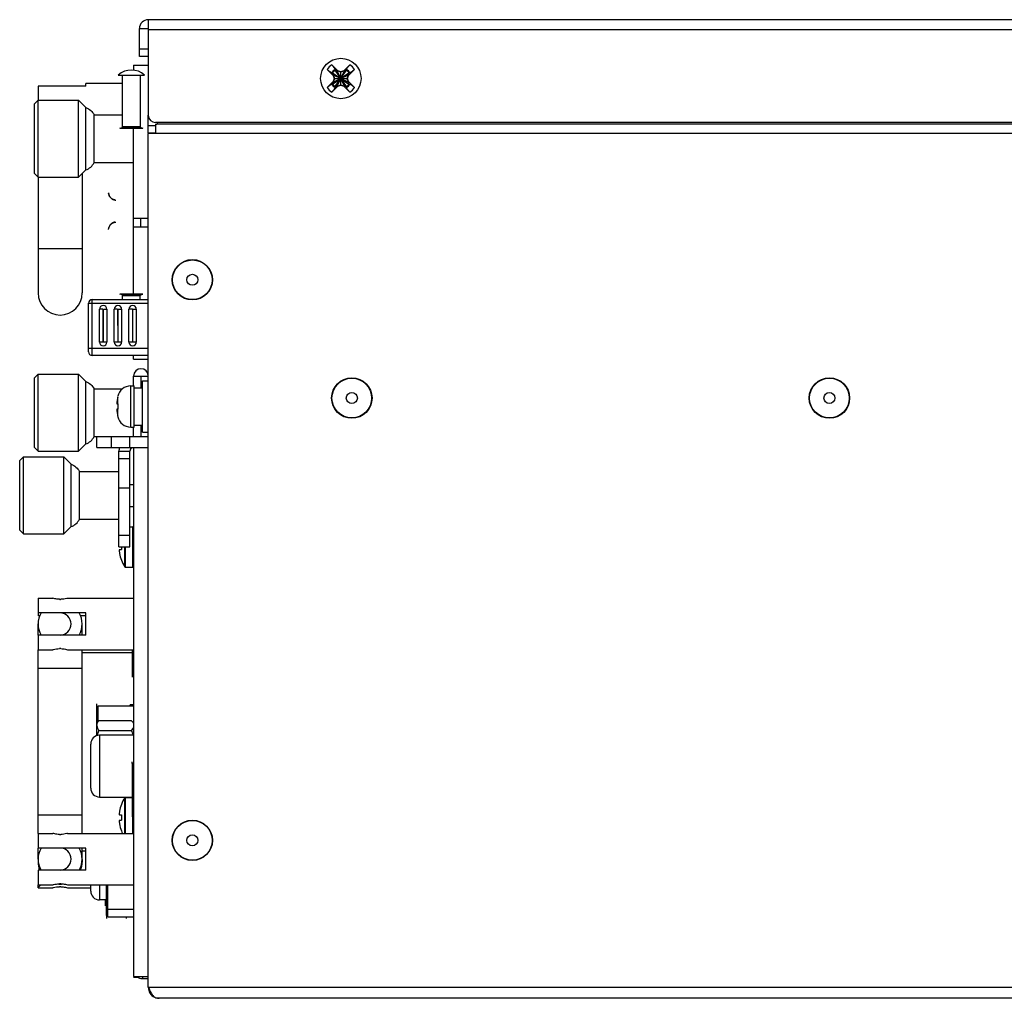
# Model space of a CAD drawing. Units: millimetres. Extents: x 0 to 205, y 87 to 212.
# Drawn here: x 116 to 124, y 143 to 151 of the extents above; entities that cross this region are included whole.
import ezdxf

# ---------------------------------------------------------------- set-up
doc = ezdxf.new("R2010")
doc.units = ezdxf.units.MM
doc.header["$MEASUREMENT"] = 0
for name, color, linetype, lineweight in [('1-2-17-02-00DXF_CONTINUOUS_LINE', 7, 'Continuous', 0), ('1-2-17-03-00DXF_CONTINUOUS_LINE', 7, 'Continuous', 0), ('1-2-17-05-00DXF_CONTINUOUS_LINE', 7, 'Continuous', 0), ('1-2-17-11-00DXF_CONTINUOUS_LINE', 7, 'Continuous', 0), ('1-2-17-13-02DXF_CONTINUOUS_LINE', 7, 'Continuous', 0), ('1-2-17-15-00DXF_CONTINUOUS_LINE', 7, 'Continuous', 0), ('1-2-19-01-10DXF_CONTINUOUS_LINE', 7, 'Continuous', 0), ('1-2-50-08-01DXF_CONTINUOUS_LINE', 7, 'Continuous', 0), ('1-2-54-07-00DXF_CONTINUOUS_LINE', 7, 'Continuous', 0), ('DH0-000-2037DXF_CONTINUOUS_LINE', 7, 'Continuous', 0), ('DH0-000-2092DXF_CONTINUOUS_LINE', 7, 'Continuous', 0), ('DH3-057-1014DXF_CONTINUOUS_LINE', 7, 'Continuous', 0), ('DH3-057-1020DXF_CONTINUOUS_LINE', 7, 'Continuous', 0), ('DH3-057-1028DXF_CONTINUOUS_LINE', 7, 'Continuous', 0), ('DH3-X0901-10DXF_CONTINUOUS_LINE', 7, 'Continuous', 0), ('DH3-X0901-30DXF_CONTINUOUS_LINE', 7, 'Continuous', 0), ('FC-3-1_DXF_CONTINUOUS_LINE', 7, 'Continuous', 0), ('GB12616-90-3DXF_CONTINUOUS_LINE', 7, 'Continuous', 0), ('GB9074_4-88_DXF_CONTINUOUS_LINE', 7, 'Continuous', 0), ('LS509-4_1_DXF_CONTINUOUS_LINE', 7, 'Continuous', 0), ('LS509-4_2_DXF_CONTINUOUS_LINE', 7, 'Continuous', 0), ('T2-00012077_DXF_CONTINUOUS_LINE', 7, 'Continuous', 0)]:
    doc.layers.add(name, color=color, linetype=linetype, lineweight=lineweight)

msp = doc.modelspace()

# ---------------------------------------------------------------- linework, layer by layer
at = {"layer": '1-2-17-02-00DXF_CONTINUOUS_LINE', "color": 40, "lineweight": 25, "true_color": 0xffbf00}
msp.add_line((117.161, 144.1789), (117.161, 144.2272), dxfattribs=at)
at = {"layer": '1-2-17-02-00DXF_CONTINUOUS_LINE', "color": 18, "lineweight": 25, "true_color": 0x000000}
msp.add_open_spline([(117.1536, 144.2271), (117.158, 144.2262), (117.1624, 144.2257), (117.1669, 144.2257)], degree=3, dxfattribs=at)
at = {"layer": '1-2-17-03-00DXF_CONTINUOUS_LINE', "color": 18, "lineweight": 25, "true_color": 0x000000}
for p, q in [((117.3248, 145.043), (117.3248, 145.0459)), ((117.3394, 145.0459), (117.3394, 145.043))]:
    msp.add_line(p, q, dxfattribs=at)
at = {"layer": '1-2-17-03-00DXF_CONTINUOUS_LINE', "color": 40, "lineweight": 25, "true_color": 0xffbf00}
msp.add_line((117.3248, 144.093), (117.3248, 144.0781), dxfattribs=at)
at = {"layer": '1-2-17-05-00DXF_CONTINUOUS_LINE', "color": 18, "lineweight": 25, "true_color": 0x000000}
for p, q in [((117.1669, 144.1047), (117.1669, 144.3471)), ((117.1786, 144.093), (117.1786, 144.3471)), ((117.3833, 144.1515), (117.1669, 144.1515)), ((117.1786, 144.093), (117.1669, 144.1047)), ((117.1786, 144.093), (117.3833, 144.093))]:
    msp.add_line(p, q, dxfattribs=at)
at = {"layer": '1-2-17-05-00DXF_CONTINUOUS_LINE', "color": 40, "lineweight": 25, "true_color": 0xffbf00}
msp.add_line((117.1669, 144.1047), (117.1669, 144.0784), dxfattribs=at)
at = {"layer": '1-2-17-11-00DXF_CONTINUOUS_LINE', "color": 40, "lineweight": 25, "true_color": 0xffbf00}
msp.add_line((117.3248, 144.093), (117.3248, 144.0851), dxfattribs=at)
at = {"layer": '1-2-17-13-02DXF_CONTINUOUS_LINE', "color": 18, "lineweight": 25, "true_color": 0x000000}
for p, q in [((117.3716, 146.2185), (117.3716, 146.0138)), ((117.3716, 146.0489), (117.3833, 146.0489)), ((117.3716, 146.0138), (117.3833, 146.0138)), ((117.3716, 145.312), (117.3716, 144.9027)), ((117.3833, 145.312), (117.3716, 145.312)), ((117.3716, 145.2477), (117.3833, 145.2477)), ((117.3716, 144.9377), (117.3833, 144.9377)), ((117.3716, 144.9027), (117.3833, 144.9027))]:
    msp.add_line(p, q, dxfattribs=at)
at = {"layer": '1-2-17-13-02DXF_CONTINUOUS_LINE', "color": 5, "lineweight": 25, "true_color": 0x0000ff}
for p, q in [((117.3716, 146.0138), (117.3716, 145.9992)), ((117.3716, 145.312), (117.3716, 145.3266)), ((117.3716, 144.9027), (117.3716, 144.888))]:
    msp.add_line(p, q, dxfattribs=at)
at = {"layer": '1-2-17-15-00DXF_CONTINUOUS_LINE', "color": 18, "lineweight": 25, "true_color": 0x000000}
for p, q in [((117.1125, 145.5372), (117.1125, 145.0459)), ((117.3833, 145.5372), (117.1125, 145.5372)), ((117.0423, 145.1161), (117.0423, 145.467)), ((117.1125, 145.0459), (117.3716, 145.0459)), ((117.0423, 144.2974), (117.0423, 144.3471)), ((117.1125, 144.3471), (117.1125, 144.2272)), ((117.1669, 144.2272), (117.1125, 144.2272))]:
    msp.add_line(p, q, dxfattribs=at)
for points in [[(117.1125, 145.5372), (117.0737, 145.5372), (117.0423, 145.5058), (117.0423, 145.467)], [(117.0423, 145.1161), (117.0423, 145.0773), (117.0737, 145.0459), (117.1125, 145.0459)], [(117.0423, 144.2974), (117.0423, 144.2586), (117.0737, 144.2272), (117.1125, 144.2272)]]:
    msp.add_open_spline(points, degree=3, dxfattribs=at)
at = {"layer": '1-2-19-01-10DXF_CONTINUOUS_LINE', "color": 18, "lineweight": 25, "true_color": 0x000000}
for p, q in [((117.2605, 150.7917), (117.471, 150.7917)), ((117.2956, 150.381), (117.2956, 150.7917)), ((117.4359, 150.7917), (117.4359, 150.381)), ((117.2739, 150.3707), (117.2912, 150.3754)), ((117.2739, 150.3707), (117.4575, 150.3707)), ((117.4402, 150.3754), (117.2912, 150.3754)), ((117.4359, 150.381), (117.2956, 150.381)), ((117.4402, 150.3754), (117.4575, 150.3707)), ((117.025, 148.5899), (117.025, 148.9759)), ((117.025, 148.9759), (117.5002, 148.9759)), ((117.0542, 148.5607), (117.0542, 149.0051)), ((117.0542, 149.0051), (117.5002, 149.0051)), ((117.2912, 149.0443), (117.2739, 149.049)), ((117.4575, 149.049), (117.2739, 149.049)), ((117.2912, 149.0443), (117.4402, 149.0443)), ((117.2956, 149.0051), (117.2956, 149.0387)), ((117.2956, 149.0387), (117.4359, 149.0387)), ((117.4359, 149.0051), (117.4359, 149.0387)), ((117.4402, 149.0443), (117.4575, 149.049)), ((117.1127, 148.6659), (117.1127, 148.9291)), ((117.1395, 148.9291), (117.1127, 148.9291)), ((117.1395, 148.9291), (117.1398, 148.6649)), ((117.1444, 148.6659), (117.1442, 148.9302)), ((117.1444, 148.9291), (117.1712, 148.9291)), ((117.1712, 148.9291), (117.1712, 148.6659)), ((117.2297, 148.6659), (117.2297, 148.9291)), ((117.2565, 148.9291), (117.2297, 148.9291)), ((117.2565, 148.9291), (117.2567, 148.6649)), ((117.2614, 148.6659), (117.2611, 148.9302)), ((117.2614, 148.9291), (117.2882, 148.9291)), ((117.2882, 148.9291), (117.2882, 148.6659)), ((117.3467, 148.6659), (117.3467, 148.9291)), ((117.3735, 148.9291), (117.3467, 148.9291)), ((117.3735, 148.9291), (117.3737, 148.6649)), ((117.3783, 148.6659), (117.3781, 148.9302)), ((117.3783, 148.9291), (117.4051, 148.9291)), ((117.4051, 148.9291), (117.4051, 148.6659)), ((117.1395, 148.6659), (117.1127, 148.6659)), ((117.1712, 148.6659), (117.1444, 148.6659)), ((117.2565, 148.6659), (117.2297, 148.6659)), ((117.2882, 148.6659), (117.2614, 148.6659)), ((117.3735, 148.6659), (117.3467, 148.6659)), ((117.4051, 148.6659), (117.3783, 148.6659)), ((117.025, 148.6192), (117.5002, 148.6192)), ((117.5002, 148.5607), (117.0542, 148.5607))]:
    msp.add_line(p, q, dxfattribs=at)
at = {"layer": '1-2-19-01-10DXF_CONTINUOUS_LINE', "color": 40, "lineweight": 25, "true_color": 0xffbf00}
msp.add_line((117.1847, 149.8502), (117.1846, 149.8521), dxfattribs=at)
for points in [[(117.1844, 149.856), (117.1845, 149.8541), (117.1846, 149.8521)], [(117.1847, 149.8502), (117.185, 149.8482), (117.1853, 149.8463), (117.1856, 149.8444), (117.186, 149.8425), (117.1865, 149.8406), (117.1871, 149.8387), (117.1877, 149.8369), (117.1883, 149.835), (117.1891, 149.8332), (117.1899, 149.8314), (117.1907, 149.8297), (117.1916, 149.8279), (117.1926, 149.8262), (117.1936, 149.8246), (117.1947, 149.8229), (117.1958, 149.8213), (117.197, 149.8198), (117.1983, 149.8183), (117.1995, 149.8168), (117.2009, 149.8154), (117.2023, 149.814), (117.2037, 149.8127), (117.2052, 149.8114), (117.2067, 149.8101), (117.2082, 149.809), (117.2098, 149.8078), (117.2115, 149.8067), (117.2131, 149.8057), (117.2148, 149.8048), (117.2165, 149.8038), (117.2183, 149.803), (117.2201, 149.8022), (117.2219, 149.8015), (117.2237, 149.8008), (117.2256, 149.8002), (117.2275, 149.7996), (117.2294, 149.7992), (117.2313, 149.7987), (117.2332, 149.7984), (117.2351, 149.7981), (117.2371, 149.7979), (117.239, 149.7977), (117.241, 149.7976), (117.2429, 149.7976)], [(117.2332, 149.7984), (117.2313, 149.7987), (117.2294, 149.7991), (117.2275, 149.7996), (117.2256, 149.8002), (117.2237, 149.8008), (117.2219, 149.8015), (117.2201, 149.8022), (117.2183, 149.803), (117.2165, 149.8038), (117.2148, 149.8048), (117.2131, 149.8057), (117.2115, 149.8067), (117.2098, 149.8078), (117.2082, 149.809), (117.2067, 149.8101), (117.2052, 149.8114), (117.2037, 149.8127), (117.2023, 149.814), (117.2009, 149.8154), (117.1995, 149.8168), (117.1983, 149.8183), (117.197, 149.8198), (117.1958, 149.8213), (117.1947, 149.8229), (117.1936, 149.8246), (117.1926, 149.8262), (117.1916, 149.8279), (117.1907, 149.8297), (117.1899, 149.8314), (117.1891, 149.8332), (117.1883, 149.835), (117.1877, 149.8369), (117.1871, 149.8387), (117.1865, 149.8406)], [(117.2332, 149.6213), (117.2313, 149.6209), (117.2294, 149.6205), (117.2275, 149.62), (117.2256, 149.6195), (117.2237, 149.6189), (117.2219, 149.6182), (117.2201, 149.6175), (117.2183, 149.6167), (117.2165, 149.6158), (117.2148, 149.6149), (117.2131, 149.6139), (117.2115, 149.6129), (117.2098, 149.6118), (117.2082, 149.6107), (117.2067, 149.6095), (117.2052, 149.6083), (117.2037, 149.607), (117.2023, 149.6057), (117.2009, 149.6043), (117.1995, 149.6029), (117.1983, 149.6014), (117.197, 149.5999), (117.1958, 149.5983), (117.1947, 149.5967), (117.1936, 149.5951), (117.1926, 149.5934), (117.1916, 149.5917), (117.1907, 149.59), (117.1899, 149.5882), (117.1891, 149.5865), (117.1883, 149.5847), (117.1877, 149.5828), (117.1871, 149.581), (117.1865, 149.5791)], [(117.1947, 149.5967), (117.1958, 149.5983), (117.197, 149.5999), (117.1983, 149.6014), (117.1995, 149.6029), (117.2009, 149.6043), (117.2023, 149.6057), (117.2037, 149.607), (117.2052, 149.6083), (117.2067, 149.6095), (117.2082, 149.6107), (117.2098, 149.6118), (117.2115, 149.6129), (117.2131, 149.614), (117.2148, 149.6149), (117.2165, 149.6158), (117.2183, 149.6167), (117.2201, 149.6175), (117.2219, 149.6182), (117.2237, 149.6189), (117.2256, 149.6195), (117.2275, 149.62), (117.2294, 149.6205), (117.2313, 149.6209), (117.2332, 149.6213), (117.2351, 149.6216), (117.2371, 149.6218), (117.239, 149.622), (117.241, 149.6221), (117.2429, 149.6221)], [(117.1844, 149.5636), (117.1845, 149.5656), (117.1846, 149.5675), (117.1847, 149.5695), (117.185, 149.5714), (117.1853, 149.5734), (117.1856, 149.5753), (117.186, 149.5772), (117.1865, 149.5791)]]:
    msp.add_lwpolyline(points, dxfattribs=at)
at = {"layer": '1-2-19-01-10DXF_CONTINUOUS_LINE', "color": 18, "lineweight": 25, "true_color": 0x000000}
for points in [[(117.471, 150.7917), (117.4114, 150.8463), (117.32, 150.8463), (117.2605, 150.7917)], [(117.2912, 150.3754), (117.2938, 150.376), (117.2956, 150.3784), (117.2956, 150.381)], [(117.4359, 150.381), (117.4359, 150.3784), (117.4377, 150.376), (117.4402, 150.3754)], [(117.0542, 149.0051), (117.0381, 149.0051), (117.025, 148.992), (117.025, 148.9759)], [(117.2956, 149.0387), (117.2956, 149.0413), (117.2938, 149.0436), (117.2912, 149.0443)], [(117.4402, 149.0443), (117.4377, 149.0436), (117.4359, 149.0413), (117.4359, 149.0387)], [(117.025, 148.5899), (117.025, 148.5738), (117.0381, 148.5607), (117.0542, 148.5607)]]:
    msp.add_open_spline(points, degree=3, dxfattribs=at)
for points in [[(117.1712, 148.9291), (117.1712, 148.9453), (117.1581, 148.9583), (117.142, 148.9583), (117.1258, 148.9583), (117.1127, 148.9453), (117.1127, 148.9291), (117.1127, 148.9291), (117.1127, 148.9291), (117.1127, 148.9291)], [(117.2882, 148.9291), (117.2882, 148.9453), (117.2751, 148.9583), (117.2589, 148.9583), (117.2428, 148.9583), (117.2297, 148.9453), (117.2297, 148.9291), (117.2297, 148.9291), (117.2297, 148.9291), (117.2297, 148.9291)], [(117.4051, 148.9291), (117.4051, 148.9453), (117.392, 148.9583), (117.3759, 148.9583), (117.3597, 148.9583), (117.3467, 148.9453), (117.3467, 148.9291), (117.3467, 148.9291), (117.3467, 148.9291), (117.3467, 148.9291)], [(117.1127, 148.6659), (117.1127, 148.6498), (117.1258, 148.6367), (117.142, 148.6367), (117.1581, 148.6367), (117.1712, 148.6498), (117.1712, 148.6659), (117.1712, 148.6659), (117.1712, 148.6659), (117.1712, 148.6659)], [(117.2297, 148.6659), (117.2297, 148.6498), (117.2428, 148.6367), (117.2589, 148.6367), (117.2751, 148.6367), (117.2882, 148.6498), (117.2882, 148.6659), (117.2882, 148.6659), (117.2882, 148.6659), (117.2882, 148.6659)], [(117.3467, 148.6659), (117.3467, 148.6498), (117.3597, 148.6367), (117.3759, 148.6367), (117.392, 148.6367), (117.4051, 148.6498), (117.4051, 148.6659), (117.4051, 148.6659), (117.4051, 148.6659), (117.4051, 148.6659)]]:
    msp.add_open_spline(points, degree=3, knots=[0, 0, 0, 0, 1, 1, 1, 2, 2, 2, 3, 3, 3, 3], dxfattribs=at)
at = {"layer": '1-2-50-08-01DXF_CONTINUOUS_LINE', "color": 40, "lineweight": 25, "true_color": 0xffbf00}
msp.add_line((117.0909, 145.7579), (117.0909, 145.7872), dxfattribs=at)
at = {"layer": '1-2-50-08-01DXF_CONTINUOUS_LINE', "color": 18, "lineweight": 25, "true_color": 0x000000}
for p, q in [((117.1026, 145.6483), (117.1026, 145.7696)), ((117.3833, 145.7696), (117.1026, 145.7696)), ((117.0909, 145.6337), (117.0909, 145.7579))]:
    msp.add_line(p, q, dxfattribs=at)
msp.add_lwpolyline([(117.0909, 145.6344), (117.0909, 145.6342), (117.0911, 145.634)], dxfattribs=at)
msp.add_open_spline([(117.1026, 145.7696), (117.0961, 145.7696), (117.0909, 145.7644), (117.0909, 145.7579)], degree=3, dxfattribs=at)
at = {"layer": '1-2-54-07-00DXF_CONTINUOUS_LINE', "color": 18, "lineweight": 25, "true_color": 0x000000}
for p, q in [((117.354, 145.7696), (117.354, 145.7746)), ((117.3599, 145.7696), (117.3599, 145.7805)), ((117.3774, 145.7805), (117.3599, 145.7805)), ((117.3774, 145.7696), (117.3774, 145.7805))]:
    msp.add_line(p, q, dxfattribs=at)
for points in [[(117.3599, 145.7805), (117.3567, 145.7805), (117.354, 145.7778), (117.354, 145.7746)], [(117.3833, 145.7746), (117.3833, 145.7778), (117.3807, 145.7805), (117.3774, 145.7805)]]:
    msp.add_open_spline(points, degree=3, dxfattribs=at)
at = {"layer": 'DH0-000-2037DXF_CONTINUOUS_LINE', "color": 18, "lineweight": 25, "true_color": 0x000000}
for p, q in [((117.354, 147.1969), (117.3774, 147.1969)), ((117.3774, 146.8752), (117.3774, 147.1969)), ((117.2715, 147.015), (117.2712, 147.015)), ((117.2715, 147.015), (117.2865, 147.015)), ((117.3128, 146.8779), (117.3128, 147.0361)), ((117.3177, 146.8752), (117.3177, 147.0361)), ((117.2859, 146.9308), (117.2865, 146.9314)), ((117.3177, 146.8752), (117.3774, 146.8752)), ((117.2865, 144.9869), (117.2859, 144.9874)), ((117.3128, 144.7564), (117.3128, 145.0403)), ((117.3177, 144.7564), (117.3177, 145.043)), ((117.3177, 145.043), (117.3716, 145.043)), ((117.2711, 144.9033), (117.2713, 144.9032)), ((117.2715, 144.9032), (117.2865, 144.9032)), ((117.3774, 144.7564), (117.3774, 144.9027)), ((117.2715, 144.8611), (117.2712, 144.8611)), ((117.2715, 144.8611), (117.2865, 144.8611)), ((117.2859, 144.7769), (117.2865, 144.7775))]:
    msp.add_line(p, q, dxfattribs=at)
for points in [[(117.3833, 147.191), (117.3833, 147.1943), (117.3807, 147.1969), (117.3774, 147.1969)], [(117.2859, 147.0361), (117.2859, 147.029), (117.2861, 147.022), (117.2865, 147.015)], [(117.2707, 146.9906), (117.2709, 146.9889), (117.2712, 146.9872), (117.2715, 146.9855)], [(117.2715, 146.9855), (117.2747, 146.967), (117.2798, 146.9489), (117.2865, 146.9314)], [(117.2859, 146.9308), (117.2931, 146.9123), (117.302, 146.8946), (117.3128, 146.8779)], [(117.3128, 146.8779), (117.3138, 146.8762), (117.3157, 146.8752), (117.3177, 146.8752)], [(117.3774, 146.8752), (117.3807, 146.8752), (117.3833, 146.8779), (117.3833, 146.8811)], [(117.2865, 144.9869), (117.2798, 144.9693), (117.2747, 144.9512), (117.2715, 144.9327)], [(117.3128, 145.0403), (117.302, 145.0237), (117.2931, 145.0059), (117.2859, 144.9874)], [(117.3177, 145.043), (117.3157, 145.043), (117.3138, 145.042), (117.3128, 145.0403)], [(117.2715, 144.9327), (117.2712, 144.931), (117.2709, 144.9293), (117.2707, 144.9276)], [(117.2865, 144.9032), (117.2857, 144.8892), (117.2857, 144.8752), (117.2865, 144.8611)], [(117.2707, 144.8368), (117.2709, 144.8351), (117.2712, 144.8334), (117.2715, 144.8317)], [(117.2715, 144.8317), (117.2747, 144.8132), (117.2798, 144.795), (117.2865, 144.7775)], [(117.2859, 144.7769), (117.2886, 144.77), (117.2915, 144.7631), (117.2947, 144.7564)]]:
    msp.add_open_spline(points, degree=3, dxfattribs=at)
for points in [[(117.2711, 147.0149), (117.2708, 147.0147), (117.2705, 147.0144), (117.2704, 147.0141), (117.2701, 147.0136), (117.27, 147.0131), (117.2698, 147.0125), (117.2695, 147.0108), (117.2694, 147.0091), (117.2694, 147.0073), (117.2693, 147.0047), (117.2694, 147.0022), (117.2696, 146.9997), (117.2699, 146.9967), (117.2702, 146.9936), (117.2707, 146.9906)], [(117.2707, 144.9276), (117.2702, 144.9246), (117.2699, 144.9216), (117.2696, 144.9185), (117.2694, 144.916), (117.2693, 144.9135), (117.2694, 144.911), (117.2694, 144.9092), (117.2695, 144.9074), (117.2698, 144.9057), (117.27, 144.9052), (117.2701, 144.9046), (117.2704, 144.9041), (117.2705, 144.9038), (117.2708, 144.9035), (117.2711, 144.9033)], [(117.2711, 144.861), (117.2708, 144.8609), (117.2705, 144.8605), (117.2704, 144.8602), (117.2701, 144.8597), (117.27, 144.8592), (117.2698, 144.8587), (117.2695, 144.857), (117.2694, 144.8552), (117.2694, 144.8534), (117.2693, 144.8509), (117.2694, 144.8483), (117.2696, 144.8458), (117.2699, 144.8428), (117.2702, 144.8398), (117.2707, 144.8368)]]:
    msp.add_open_spline(points, degree=3, knots=[0, 0, 0, 0, 1, 1, 1, 2, 2, 2, 3, 3, 3, 4, 4, 4, 5, 5, 5, 5], dxfattribs=at)
at = {"layer": 'DH0-000-2092DXF_CONTINUOUS_LINE', "color": 18, "lineweight": 25, "true_color": 0x000000}
for p, q in [((117.0909, 145.6337), (117.1079, 145.6549)), ((117.0909, 145.5337), (117.0909, 145.6337)), ((117.1079, 145.6549), (117.3646, 145.6549)), ((117.3646, 145.6549), (117.3831, 145.6364)), ((117.1079, 145.5756), (117.3646, 145.5756))]:
    msp.add_line(p, q, dxfattribs=at)
for points in [[(117.0909, 145.6153), (117.0909, 145.6222), (117.0927, 145.6291), (117.0955, 145.6355), (117.0987, 145.6426), (117.1031, 145.6489), (117.1079, 145.6549)], [(117.0909, 145.6153), (117.0909, 145.6083), (117.0927, 145.6014), (117.0955, 145.595), (117.0987, 145.588), (117.1031, 145.5816), (117.1079, 145.5756)], [(117.3646, 145.6549), (117.3664, 145.6532), (117.3681, 145.6514), (117.3697, 145.6496), (117.3743, 145.6445), (117.3784, 145.639), (117.3815, 145.6329)], [(117.3833, 145.6017), (117.3814, 145.597), (117.3788, 145.5925), (117.3757, 145.5884), (117.3724, 145.5838), (117.3686, 145.5796), (117.3646, 145.5756)]]:
    msp.add_open_spline(points, degree=3, knots=[0, 0, 0, 0, 1, 1, 1, 2, 2, 2, 2], dxfattribs=at)
for points in [[(117.0951, 145.5349), (117.0981, 145.5488), (117.1026, 145.5624), (117.1079, 145.5756)], [(117.3646, 145.5756), (117.3708, 145.5633), (117.3762, 145.5504), (117.3799, 145.5372)]]:
    msp.add_open_spline(points, degree=3, dxfattribs=at)
at = {"layer": 'DH3-057-1014DXF_CONTINUOUS_LINE', "color": 3, "lineweight": 25, "true_color": 0x00ff00}
for p, q in [((117.5002, 151.2333), (117.5002, 150.473)), ((143.8871, 151.2333), (117.5002, 151.2333)), ((117.4301, 150.9409), (117.4301, 151.1631)), ((143.8871, 151.1514), (117.5002, 151.1514)), ((143.8286, 150.4145), (117.5587, 150.4145))]:
    msp.add_line(p, q, dxfattribs=at)
at = {"layer": 'DH3-057-1014DXF_CONTINUOUS_LINE', "color": 18, "lineweight": 25, "true_color": 0x000000}
for p, q in [((117.4301, 151.1631), (117.5002, 151.1631)), ((117.5002, 150.9994), (117.4301, 150.9994)), ((117.5002, 150.9409), (117.4301, 150.9409))]:
    msp.add_line(p, q, dxfattribs=at)
at = {"layer": 'DH3-057-1014DXF_CONTINUOUS_LINE', "color": 3, "lineweight": 25, "true_color": 0x00ff00}
msp.add_circle((119.0325, 150.7654), 0.1608, dxfattribs=at)
for points in [[(117.5002, 151.2333), (117.4615, 151.2333), (117.4301, 151.2019), (117.4301, 151.1631)], [(117.5002, 150.473), (117.5002, 150.4407), (117.5264, 150.4145), (117.5587, 150.4145)]]:
    msp.add_open_spline(points, degree=3, dxfattribs=at)
at = {"layer": 'DH3-057-1020DXF_CONTINUOUS_LINE', "color": 18, "lineweight": 25, "true_color": 0x000000}
for p, q in [((117.0909, 147.8267), (117.0909, 147.9145)), ((117.2078, 147.8267), (117.2078, 147.9145)), ((117.354, 147.8267), (117.354, 147.9145)), ((117.0909, 147.8267), (117.3833, 147.8267)), ((117.2663, 147.7975), (117.354, 147.7975)), ((117.354, 147.0372), (117.354, 147.7975)), ((117.363, 147.8185), (117.3546, 147.8272)), ((117.354, 147.739), (117.2663, 147.739)), ((117.354, 147.5051), (117.2663, 147.5051)), ((117.2663, 147.1308), (117.354, 147.1308)), ((117.2663, 147.0372), (117.354, 147.0372))]:
    msp.add_line(p, q, dxfattribs=at)
at = {"layer": 'DH3-057-1020DXF_CONTINUOUS_LINE', "color": 3, "lineweight": 25, "true_color": 0x00ff00}
for p, q in [((117.0909, 147.9145), (117.5002, 147.9145)), ((117.2663, 147.0372), (117.2663, 147.7975))]:
    msp.add_line(p, q, dxfattribs=at)
msp.add_open_spline([(117.27, 147.8268), (117.2676, 147.8172), (117.2663, 147.8074), (117.2663, 147.7975)], degree=3, dxfattribs=at)
at = {"layer": 'DH3-057-1020DXF_CONTINUOUS_LINE', "color": 18, "lineweight": 25, "true_color": 0x000000}
msp.add_open_spline([(117.3756, 147.8257), (117.3629, 147.8222), (117.354, 147.8107), (117.354, 147.7975)], degree=3, dxfattribs=at)
at = {"layer": 'DH3-057-1028DXF_CONTINUOUS_LINE', "color": 3, "lineweight": 25, "true_color": 0x00ff00}
for p, q in [((117.3833, 148.318), (117.3833, 148.3969)), ((117.3833, 147.9145), (117.3833, 147.9905)), ((117.4535, 143.6161), (117.4535, 143.6014)), ((117.4535, 143.6014), (117.5002, 143.6014))]:
    msp.add_line(p, q, dxfattribs=at)
at = {"layer": 'DH3-057-1028DXF_CONTINUOUS_LINE', "color": 18, "lineweight": 25, "true_color": 0x000000}
for p, q in [((117.3833, 148.3969), (117.5002, 148.3969)), ((117.4418, 148.3969), (117.4418, 148.3034)), ((117.4418, 148.0051), (117.4418, 147.9145)), ((117.3833, 143.6131), (117.4151, 143.6131))]:
    msp.add_line(p, q, dxfattribs=at)
at = {"layer": 'DH3-057-1028DXF_CONTINUOUS_LINE', "color": 3, "lineweight": 25, "true_color": 0x00ff00}
msp.add_open_spline([(117.5002, 148.3969), (117.5002, 148.4292), (117.4741, 148.4554), (117.4418, 148.4554), (117.4095, 148.4554), (117.3833, 148.4292), (117.3833, 148.3969)], degree=3, knots=[0, 0, 0, 0, 1, 1, 1, 2, 2, 2, 2], dxfattribs=at)
msp.add_open_spline([(117.4108, 143.6159), (117.423, 143.6065), (117.438, 143.6014), (117.4535, 143.6014)], degree=3, dxfattribs=at)
at = {"layer": 'DH3-X0901-10DXF_CONTINUOUS_LINE', "color": 3, "lineweight": 25, "true_color": 0x00ff00}
for p, q in [((117.5002, 150.3327), (117.5002, 150.473)), ((117.5587, 150.4003), (117.5587, 150.3327)), ((117.5704, 150.4028), (117.5685, 150.4028)), ((117.5704, 150.4145), (117.5704, 150.4028)), ((132.106, 150.4028), (117.5704, 150.4028)), ((117.5002, 150.3268), (117.5037, 150.3327)), ((117.5002, 143.5313), (117.5002, 150.3268)), ((132.106, 150.3268), (117.5002, 150.3268)), ((117.5037, 150.3327), (117.5587, 150.3327)), ((117.5002, 143.5313), (136.6354, 143.5313)), ((145.0568, 143.4435), (117.5704, 143.4435))]:
    msp.add_line(p, q, dxfattribs=at)
at = {"layer": 'DH3-X0901-10DXF_CONTINUOUS_LINE', "color": 18, "lineweight": 25, "true_color": 0x000000}
for p, q in [((117.5002, 150.3911), (117.5587, 150.3911)), ((117.5141, 143.4839), (117.5258, 143.4914))]:
    msp.add_line(p, q, dxfattribs=at)
at = {"layer": 'DH3-X0901-10DXF_CONTINUOUS_LINE', "color": 3, "lineweight": 25, "true_color": 0x00ff00}
for centre in [(117.8511, 149.163), (119.1202, 148.2215), (122.9215, 148.2215), (117.8511, 144.7009)]:
    msp.add_circle(centre, 0.1608, dxfattribs=at)
for points in [[(117.5587, 150.4003), (117.5601, 150.4009), (117.5616, 150.4014), (117.5631, 150.4018), (117.5645, 150.4022), (117.566, 150.4025), (117.5675, 150.4027)], [(117.5529, 143.4502), (117.5513, 143.4514), (117.5499, 143.4526), (117.5485, 143.4539), (117.547, 143.4553), (117.5455, 143.4568), (117.5441, 143.4583)]]:
    msp.add_open_spline(points, degree=3, knots=[0, 0, 0, 0, 1, 1, 1, 2, 2, 2, 2], dxfattribs=at)
for points in [[(117.5002, 143.5313), (117.5002, 143.4972), (117.5199, 143.4663), (117.5507, 143.4518)], [(117.5002, 143.5313), (117.5031, 143.5255), (117.5061, 143.5198), (117.509, 143.5141)], [(117.5266, 143.4825), (117.5203, 143.4928), (117.5146, 143.5034), (117.509, 143.5141)], [(117.5266, 143.4825), (117.528, 143.4802), (117.5294, 143.478), (117.5308, 143.4758)], [(117.5441, 143.4583), (117.5392, 143.4637), (117.5349, 143.4697), (117.5308, 143.4758)], [(117.5704, 143.4435), (117.5642, 143.4435), (117.5579, 143.4465), (117.5529, 143.4502)], [(117.5731, 143.4448), (117.578, 143.444), (117.583, 143.4435), (117.588, 143.4435)]]:
    msp.add_open_spline(points, degree=3, dxfattribs=at)
at = {"layer": 'DH3-X0901-30DXF_CONTINUOUS_LINE', "color": 3, "lineweight": 25, "true_color": 0x00ff00}
for p, q in [((117.3833, 150.8707), (117.3833, 150.8327)), ((117.3833, 150.8707), (117.5002, 150.8707)), ((117.3833, 149.049), (117.3833, 150.3707)), ((117.3833, 149.6543), (117.5002, 149.6543)), ((117.3833, 149.5841), (117.5002, 149.5841)), ((117.3833, 148.5314), (117.3833, 148.5607)), ((117.3833, 148.5314), (117.5002, 148.5314)), ((117.3833, 147.8267), (117.3833, 143.6161)), ((117.3833, 147.8267), (117.5002, 147.8267)), ((117.3833, 143.6161), (117.5002, 143.6161))]:
    msp.add_line(p, q, dxfattribs=at)
at = {"layer": 'DH3-X0901-30DXF_CONTINUOUS_LINE', "color": 18, "lineweight": 25, "true_color": 0x000000}
msp.add_line((117.4418, 149.5841), (117.4418, 149.6543), dxfattribs=at)
at = {"layer": 'FC-3-1_DXF_CONTINUOUS_LINE', "color": 18, "lineweight": 25, "true_color": 0x000000}
for p, q in [((116.5938, 150.5637), (116.623, 150.5929)), ((116.5938, 150.0081), (116.5938, 150.5637)), ((116.623, 149.9789), (116.623, 150.5929)), ((116.623, 150.5929), (116.9447, 150.5929)), ((116.9447, 149.9789), (116.9447, 150.5929)), ((116.9447, 150.5929), (117.0031, 150.5344)), ((117.0031, 150.0373), (117.0031, 150.5344)), ((117.0704, 150.0958), (117.0704, 150.4759)), ((117.0704, 150.4759), (117.2956, 150.4759)), ((117.0704, 150.0958), (117.3833, 150.0958)), ((116.5938, 150.0081), (116.623, 149.9789)), ((116.9447, 149.9789), (117.0031, 150.0373)), ((116.623, 149.9789), (116.9447, 149.9789)), ((116.5938, 148.3823), (116.623, 148.4115)), ((116.5938, 147.8267), (116.5938, 148.3823)), ((116.623, 147.7975), (116.623, 148.4115)), ((116.623, 148.4115), (116.9447, 148.4115)), ((116.9447, 147.7975), (116.9447, 148.4115)), ((116.9447, 148.4115), (117.0031, 148.3531)), ((117.0031, 147.856), (117.0031, 148.3531)), ((117.0704, 147.9145), (117.0704, 148.2946)), ((117.0704, 148.2946), (117.2942, 148.2946)), ((117.0704, 147.9145), (117.0909, 147.9145)), ((116.5938, 147.8267), (116.623, 147.7975)), ((116.623, 147.7975), (116.9447, 147.7975)), ((116.9447, 147.7975), (117.0031, 147.856)), ((116.4768, 147.7244), (116.5061, 147.7536)), ((116.4768, 147.1688), (116.4768, 147.7244)), ((116.5061, 147.1396), (116.5061, 147.7536)), ((116.5061, 147.7536), (116.8277, 147.7536)), ((116.8277, 147.1396), (116.8277, 147.7536)), ((116.8277, 147.7536), (116.8862, 147.6951)), ((116.8862, 147.1981), (116.8862, 147.6951)), ((116.9534, 147.2565), (116.9534, 147.6367)), ((116.9534, 147.6367), (117.2663, 147.6367)), ((117.354, 147.5343), (117.3833, 147.5343)), ((117.354, 147.3589), (117.3833, 147.3589)), ((116.9534, 147.2565), (117.2663, 147.2565)), ((116.8277, 147.1396), (116.8862, 147.1981)), ((116.4768, 147.1688), (116.5061, 147.1396)), ((116.5061, 147.1396), (116.8277, 147.1396))]:
    msp.add_line(p, q, dxfattribs=at)
for points in [[(117.0031, 150.5344), (117.0173, 150.5294), (117.0305, 150.5214), (117.0418, 150.5113), (117.0532, 150.5012), (117.0626, 150.4889), (117.0704, 150.4759)], [(117.0031, 150.0373), (117.0173, 150.0423), (117.0305, 150.0504), (117.0418, 150.0604), (117.0532, 150.0706), (117.0626, 150.0828), (117.0704, 150.0958)], [(117.0031, 148.3531), (117.0173, 148.3481), (117.0305, 148.34), (117.0418, 148.33), (117.0532, 148.3198), (117.0626, 148.3076), (117.0704, 148.2946)], [(117.0031, 147.856), (117.0173, 147.861), (117.0305, 147.869), (117.0418, 147.8791), (117.0532, 147.8892), (117.0626, 147.9014), (117.0704, 147.9145)], [(116.8862, 147.6951), (116.9003, 147.6902), (116.9136, 147.6821), (116.9248, 147.6721), (116.9362, 147.6619), (116.9456, 147.6497), (116.9534, 147.6367)], [(116.8862, 147.1981), (116.9003, 147.203), (116.9136, 147.2111), (116.9248, 147.2211), (116.9362, 147.2313), (116.9456, 147.2435), (116.9534, 147.2565)]]:
    msp.add_open_spline(points, degree=3, knots=[0, 0, 0, 0, 1, 1, 1, 2, 2, 2, 2], dxfattribs=at)
at = {"layer": 'GB12616-90-3DXF_CONTINUOUS_LINE', "color": 18, "lineweight": 25, "true_color": 0x000000}
for centre, radius in [((117.8511, 149.163), 0.1579), ((117.8511, 149.163), 0.0439), ((119.1202, 148.2215), 0.1579), ((122.9215, 148.2215), 0.1579), ((119.1202, 148.2215), 0.0439), ((122.9215, 148.2215), 0.0439), ((117.8511, 144.7009), 0.1579), ((117.8511, 144.7009), 0.0439)]:
    msp.add_circle(centre, radius, dxfattribs=at)
at = {"layer": 'GB9074_4-88_DXF_CONTINUOUS_LINE', "color": 18, "lineweight": 25, "true_color": 0x000000}
for p, q in [((117.4535, 147.9495), (117.4535, 148.3589)), ((117.4535, 148.3589), (117.5002, 148.3589)), ((117.3603, 147.9905), (117.3603, 148.318)), ((117.3603, 148.318), (117.3891, 148.318)), ((117.3891, 147.9905), (117.3891, 148.318)), ((117.3891, 148.3034), (117.4535, 148.3034)), ((117.2577, 148.2334), (117.2575, 148.2328)), ((117.2575, 148.1747), (117.2575, 148.2325)), ((117.2577, 148.2361), (117.2583, 148.2361)), ((117.2579, 148.2343), (117.2577, 148.2337)), ((117.2581, 148.2352), (117.2579, 148.2346)), ((117.2583, 148.2361), (117.2582, 148.2355)), ((117.2499, 148.1747), (117.2583, 148.1747)), ((117.2583, 148.1338), (117.2499, 148.1338)), ((117.2575, 148.076), (117.2575, 148.1338)), ((117.2575, 148.076), (117.2576, 148.0754)), ((117.2577, 148.0751), (117.2578, 148.0745)), ((117.2583, 148.0724), (117.2577, 148.0724)), ((117.2579, 148.0742), (117.258, 148.0736)), ((117.2581, 148.0733), (117.2582, 148.0727)), ((117.3603, 147.9905), (117.3891, 147.9905)), ((117.3891, 148.0051), (117.4535, 148.0051)), ((117.4535, 147.9495), (117.5002, 147.9495))]:
    msp.add_line(p, q, dxfattribs=at)
for points in [[(117.3603, 148.318), (117.3112, 148.318), (117.2686, 148.284), (117.2577, 148.2361)], [(117.2575, 148.2325), (117.2535, 148.2134), (117.2509, 148.1941), (117.2499, 148.1747)], [(117.2499, 148.1338), (117.2509, 148.1143), (117.2535, 148.095), (117.2575, 148.076)], [(117.2583, 148.1747), (117.2575, 148.1611), (117.2575, 148.1474), (117.2583, 148.1338)], [(117.2577, 148.0724), (117.2686, 148.0245), (117.3112, 147.9905), (117.3603, 147.9905)]]:
    msp.add_open_spline(points, degree=3, dxfattribs=at)
at = {"layer": 'LS509-4_1_DXF_CONTINUOUS_LINE', "color": 18, "lineweight": 25, "true_color": 0x000000}
for p, q in [((116.9739, 150.0081), (116.9739, 149.0578)), ((116.623, 149.9789), (116.623, 149.0578)), ((116.9739, 149.4087), (116.623, 149.4087)), ((116.623, 146.3354), (116.623, 146.4232)), ((116.9739, 146.3354), (116.9739, 146.4232)), ((116.623, 144.7562), (116.623, 146.2187)), ((116.9739, 144.7564), (116.9739, 146.2185)), ((116.623, 146.0723), (116.9739, 146.0723)), ((116.623, 144.9027), (116.9739, 144.9027)), ((116.623, 144.5518), (116.623, 144.6395)), ((116.9739, 144.5518), (116.9739, 144.6395)), ((116.623, 144.5495), (116.623, 144.5284)), ((116.9739, 144.5495), (116.9739, 144.5284))]:
    msp.add_line(p, q, dxfattribs=at)
for points in [[(116.623, 149.0578), (116.623, 148.9609), (116.7016, 148.8823), (116.7985, 148.8823), (116.8954, 148.8823), (116.9739, 148.9609), (116.9739, 149.0578)], [(116.7985, 146.3354), (116.8469, 146.3354), (116.8862, 146.3747), (116.8862, 146.4232), (116.8862, 146.4716), (116.8469, 146.5109), (116.7985, 146.5109)], [(116.7985, 144.464), (116.8469, 144.464), (116.8862, 144.5033), (116.8862, 144.5518), (116.8862, 144.6002), (116.8469, 144.6395), (116.7985, 144.6395)]]:
    msp.add_open_spline(points, degree=3, knots=[0, 0, 0, 0, 1, 1, 1, 2, 2, 2, 2], dxfattribs=at)
for points in [[(116.6465, 146.5109), (116.6152, 146.4566), (116.6152, 146.3897), (116.6465, 146.3354)], [(116.9504, 146.3354), (116.9817, 146.3897), (116.9817, 146.4566), (116.9504, 146.5109)], [(116.6465, 144.6395), (116.6152, 144.5852), (116.6152, 144.5183), (116.6465, 144.464)], [(116.9504, 144.464), (116.9817, 144.5183), (116.9817, 144.5852), (116.9504, 144.6395)], [(116.623, 144.5284), (116.623, 144.5063), (116.6272, 144.4845), (116.6353, 144.464)], [(116.9617, 144.464), (116.9697, 144.4845), (116.9739, 144.5063), (116.9739, 144.5284)], [(116.7768, 144.3543), (116.7912, 144.3525), (116.8057, 144.3525), (116.8201, 144.3543)]]:
    msp.add_open_spline(points, degree=3, dxfattribs=at)
at = {"layer": 'LS509-4_2_DXF_CONTINUOUS_LINE', "color": 18, "lineweight": 25, "true_color": 0x000000}
for p, q in [((116.623, 150.7047), (116.623, 150.5929)), ((117.0031, 150.7047), (116.623, 150.7047)), ((117.0031, 150.7047), (117.0031, 150.7245)), ((117.2956, 150.7245), (117.0031, 150.7245)), ((116.623, 146.6279), (116.623, 146.5109)), ((116.623, 146.6279), (116.74, 146.6279)), ((116.7402, 146.6278), (116.74, 146.6279)), ((116.8569, 146.6279), (116.8567, 146.6278)), ((116.8569, 146.6279), (117.3833, 146.6279)), ((116.623, 146.5109), (116.623, 146.4875)), ((117.0031, 146.5109), (116.623, 146.5109)), ((116.6355, 146.4875), (116.623, 146.4875)), ((117.0031, 146.4875), (116.9614, 146.4875)), ((117.0031, 146.3354), (117.0031, 146.5109)), ((116.623, 146.3354), (116.623, 146.2185)), ((117.0031, 146.3354), (116.623, 146.3354)), ((116.623, 146.2185), (116.74, 146.2185)), ((116.74, 146.2185), (116.7402, 146.2186)), ((116.8567, 146.2185), (116.8569, 146.2185)), ((116.8569, 146.2185), (117.3833, 146.2185)), ((116.9739, 146.1951), (117.3716, 146.1951)), ((116.623, 144.7564), (116.623, 144.6395)), ((116.623, 144.7564), (116.74, 144.7564)), ((116.7402, 144.7564), (116.74, 144.7564)), ((116.8569, 144.7564), (116.8567, 144.7564)), ((116.8569, 144.7564), (117.3833, 144.7564)), ((117.0031, 144.6395), (116.623, 144.6395)), ((117.0031, 144.6161), (116.9739, 144.6161)), ((117.0031, 144.464), (117.0031, 144.6395)), ((116.623, 144.464), (116.623, 144.3471)), ((117.0031, 144.464), (116.623, 144.464)), ((116.623, 144.3237), (116.623, 144.3471)), ((116.623, 144.3471), (116.74, 144.3471)), ((116.623, 144.3237), (116.74, 144.3237)), ((116.74, 144.3471), (116.7402, 144.3471)), ((116.74, 144.3237), (116.7402, 144.3237)), ((116.8567, 144.3471), (116.8569, 144.3471)), ((116.8567, 144.3237), (116.8569, 144.3237)), ((116.8569, 144.3471), (117.3833, 144.3471)), ((116.8569, 144.3237), (117.0423, 144.3237))]:
    msp.add_line(p, q, dxfattribs=at)
for points, knots in [([(116.793, 146.6194), (116.7864, 146.6196), (116.7799, 146.6201), (116.7735, 146.6209), (116.7622, 146.6223), (116.7511, 146.6247), (116.7402, 146.6278)], [0, 0, 0, 0, 1, 1, 1, 2, 2, 2, 2]), ([(116.8567, 146.6278), (116.855, 146.6273), (116.8533, 146.6268), (116.8515, 146.6264), (116.836, 146.6223), (116.82, 146.6199), (116.804, 146.6194)], [0, 0, 0, 0, 1, 1, 1, 2, 2, 2, 2]), ([(116.7402, 146.2186), (116.742, 146.2191), (116.7437, 146.2195), (116.7455, 146.22), (116.761, 146.224), (116.777, 146.2265), (116.793, 146.2269)], [0, 0, 0, 0, 1, 1, 1, 2, 2, 2, 2]), ([(116.804, 146.2269), (116.8105, 146.2268), (116.817, 146.2262), (116.8235, 146.2254), (116.8347, 146.224), (116.8459, 146.2216), (116.8567, 146.2185)], [0, 0, 0, 0, 1, 1, 1, 2, 2, 2, 2]), ([(116.793, 144.748), (116.7864, 144.7482), (116.7799, 144.7487), (116.7735, 144.7495), (116.7622, 144.7509), (116.7511, 144.7533), (116.7402, 144.7564)], [0, 0, 0, 0, 1, 1, 1, 2, 2, 2, 2]), ([(116.8567, 144.7564), (116.855, 144.7559), (116.8533, 144.7554), (116.8515, 144.755), (116.836, 144.7509), (116.82, 144.7484), (116.804, 144.748)], [0, 0, 0, 0, 1, 1, 1, 2, 2, 2, 2]), ([(116.7402, 144.3471), (116.742, 144.3476), (116.7437, 144.3481), (116.7455, 144.3486), (116.761, 144.3526), (116.777, 144.3551), (116.793, 144.3555)], [0, 0, 0, 0, 1, 1, 1, 2, 2, 2, 2]), ([(116.804, 144.3555), (116.8105, 144.3553), (116.817, 144.3548), (116.8235, 144.354), (116.8347, 144.3526), (116.8459, 144.3502), (116.8567, 144.3471)], [0, 0, 0, 0, 1, 1, 1, 2, 2, 2, 2]), ([(116.6453, 144.3471), (116.6421, 144.3441), (116.639, 144.3412), (116.636, 144.3382), (116.6347, 144.3369), (116.6334, 144.3357), (116.6322, 144.3344), (116.6311, 144.3333), (116.63, 144.3322), (116.629, 144.3311), (116.6281, 144.3302), (116.6272, 144.3293), (116.6264, 144.3284), (116.6258, 144.3277), (116.6251, 144.327), (116.6245, 144.3263), (116.6241, 144.3258), (116.6238, 144.3253), (116.6234, 144.3248), (116.6232, 144.3245), (116.623, 144.3242), (116.623, 144.3239)], [0, 0, 0, 0, 1, 1, 1, 2, 2, 2, 3, 3, 3, 4, 4, 4, 5, 5, 5, 6, 6, 6, 7, 7, 7, 7]), ([(116.7402, 144.3237), (116.7419, 144.3242), (116.7437, 144.3247), (116.7454, 144.3252), (116.7609, 144.3292), (116.777, 144.3317), (116.793, 144.3321)], [0, 0, 0, 0, 1, 1, 1, 2, 2, 2, 2]), ([(116.804, 144.3321), (116.8105, 144.332), (116.817, 144.3314), (116.8235, 144.3306), (116.8347, 144.3292), (116.8458, 144.3268), (116.8567, 144.3237)], [0, 0, 0, 0, 1, 1, 1, 2, 2, 2, 2])]:
    msp.add_open_spline(points, degree=3, knots=knots, dxfattribs=at)
for points in [[(116.793, 146.6194), (116.7948, 146.6194), (116.7966, 146.6193), (116.7985, 146.6193)], [(116.7985, 146.6193), (116.8003, 146.6193), (116.8021, 146.6194), (116.804, 146.6194)], [(116.7985, 146.227), (116.7966, 146.227), (116.7948, 146.227), (116.793, 146.2269)], [(116.804, 146.2269), (116.8021, 146.227), (116.8003, 146.227), (116.7985, 146.227)], [(116.793, 144.748), (116.7948, 144.7479), (116.7966, 144.7479), (116.7985, 144.7479)], [(116.7985, 144.7479), (116.8003, 144.7479), (116.8021, 144.7479), (116.804, 144.748)], [(116.7985, 144.3556), (116.7966, 144.3556), (116.7948, 144.3556), (116.793, 144.3555)], [(116.804, 144.3555), (116.8021, 144.3556), (116.8003, 144.3556), (116.7985, 144.3556)], [(116.7985, 144.3322), (116.7966, 144.3322), (116.7948, 144.3322), (116.793, 144.3321)], [(116.804, 144.3321), (116.8021, 144.3322), (116.8003, 144.3322), (116.7985, 144.3322)]]:
    msp.add_open_spline(points, degree=3, dxfattribs=at)
at = {"layer": 'T2-00012077_DXF_CONTINUOUS_LINE', "color": 18, "lineweight": 25, "true_color": 0x000000}
for p, q in [((118.9601, 150.8739), (119.0091, 150.8266)), ((119.0558, 150.8266), (119.1048, 150.8739)), ((118.9713, 150.7888), (118.924, 150.8378)), ((118.9673, 150.8111), (118.9608, 150.8108)), ((118.9673, 150.7198), (119.0976, 150.8111)), ((118.9673, 150.8111), (118.9719, 150.7945)), ((118.9673, 150.8111), (119.0976, 150.7198)), ((118.9719, 150.7945), (118.9713, 150.7888)), ((118.9713, 150.7888), (118.9798, 150.7654)), ((118.9719, 150.7363), (119.0931, 150.7945)), ((118.9719, 150.7945), (118.9825, 150.7654)), ((118.9719, 150.7945), (119.0931, 150.7363)), ((118.9868, 150.8306), (118.987, 150.8371)), ((118.9868, 150.7003), (119.0781, 150.8306)), ((119.0781, 150.7003), (118.9868, 150.8306)), ((119.0033, 150.826), (118.9868, 150.8306)), ((119.0033, 150.826), (119.0091, 150.8266)), ((119.0033, 150.7048), (119.0616, 150.826)), ((119.0616, 150.7048), (119.0033, 150.826)), ((119.0325, 150.8154), (119.0033, 150.826)), ((119.0325, 150.8181), (119.0091, 150.8266)), ((119.0558, 150.8266), (119.0325, 150.8181)), ((119.0616, 150.826), (119.0325, 150.8154)), ((119.0325, 150.7128), (119.0325, 150.8181)), ((119.0616, 150.826), (119.0558, 150.8266)), ((119.0781, 150.8306), (119.0616, 150.826)), ((119.0781, 150.8306), (119.0779, 150.8371)), ((119.0825, 150.7654), (119.0931, 150.7945)), ((119.0851, 150.7654), (119.0936, 150.7888)), ((119.0931, 150.7945), (119.0976, 150.8111)), ((119.0931, 150.7945), (119.0936, 150.7888)), ((119.1409, 150.8378), (119.0936, 150.7888)), ((119.0976, 150.8111), (119.1041, 150.8108)), ((118.924, 150.6931), (118.9713, 150.742)), ((119.0091, 150.7043), (118.9601, 150.657)), ((118.9673, 150.7198), (118.9608, 150.72)), ((118.9719, 150.7363), (118.9673, 150.7198)), ((118.9798, 150.7654), (118.9713, 150.742)), ((118.9719, 150.7363), (118.9713, 150.742)), ((118.9825, 150.7654), (118.9719, 150.7363)), ((118.9798, 150.7654), (119.0851, 150.7654)), ((118.9868, 150.7003), (119.0033, 150.7048)), ((118.9868, 150.7003), (118.987, 150.6938)), ((119.0033, 150.7048), (119.0325, 150.7154)), ((119.0033, 150.7048), (119.0091, 150.7043)), ((119.0091, 150.7043), (119.0325, 150.7128)), ((119.0325, 150.7154), (119.0616, 150.7048)), ((119.0325, 150.7128), (119.0558, 150.7043)), ((119.0616, 150.7048), (119.0558, 150.7043)), ((119.1048, 150.657), (119.0558, 150.7043)), ((119.0616, 150.7048), (119.0781, 150.7003)), ((119.0781, 150.7003), (119.0779, 150.6938)), ((119.0931, 150.7363), (119.0825, 150.7654)), ((119.0936, 150.742), (119.0851, 150.7654)), ((119.0931, 150.7363), (119.0936, 150.742)), ((119.0976, 150.7198), (119.0931, 150.7363)), ((119.0936, 150.742), (119.1409, 150.6931)), ((119.0976, 150.7198), (119.1041, 150.72))]:
    msp.add_line(p, q, dxfattribs=at)
msp.add_circle((119.0325, 150.7654), 0.1608, dxfattribs=at)
for points in [[(118.9601, 150.8739), (118.9457, 150.8644), (118.9335, 150.8522), (118.924, 150.8378)], [(119.1409, 150.8378), (119.1315, 150.8522), (119.1192, 150.8644), (119.1048, 150.8739)], [(118.987, 150.8371), (118.9764, 150.8305), (118.9674, 150.8215), (118.9608, 150.8108)], [(118.9868, 150.8306), (118.9792, 150.8252), (118.9726, 150.8187), (118.9673, 150.8111)], [(119.1041, 150.8108), (119.0975, 150.8215), (119.0886, 150.8305), (119.0779, 150.8371)], [(119.0976, 150.8111), (119.0923, 150.8187), (119.0857, 150.8252), (119.0781, 150.8306)], [(118.9608, 150.72), (118.9674, 150.7093), (118.9764, 150.7003), (118.987, 150.6938)], [(118.9673, 150.7198), (118.9726, 150.7122), (118.9792, 150.7056), (118.9868, 150.7003)], [(119.0779, 150.6938), (119.0886, 150.7003), (119.0975, 150.7093), (119.1041, 150.72)], [(119.0781, 150.7003), (119.0857, 150.7056), (119.0923, 150.7122), (119.0976, 150.7198)], [(118.924, 150.6931), (118.9335, 150.6787), (118.9457, 150.6664), (118.9601, 150.657)], [(119.1048, 150.657), (119.1192, 150.6664), (119.1315, 150.6787), (119.1409, 150.6931)]]:
    msp.add_open_spline(points, degree=3, dxfattribs=at)
for points, knots in [([(118.9601, 150.8739), (118.9619, 150.8721), (118.9637, 150.8703), (118.9655, 150.8684), (118.9702, 150.8633), (118.9747, 150.8578), (118.9788, 150.8522)], [0, 0, 0, 0, 1, 1, 1, 2, 2, 2, 2]), ([(119.0861, 150.8522), (119.0874, 150.8539), (119.0887, 150.8557), (119.0901, 150.8574), (119.0946, 150.8632), (119.0995, 150.8687), (119.1048, 150.8739)], [0, 0, 0, 0, 1, 1, 1, 2, 2, 2, 2]), ([(118.9456, 150.8192), (118.9439, 150.8204), (118.9422, 150.8217), (118.9405, 150.8231), (118.9347, 150.8276), (118.9291, 150.8325), (118.924, 150.8378)], [0, 0, 0, 0, 1, 1, 1, 2, 2, 2, 2]), ([(118.9608, 150.8108), (118.9599, 150.8108), (118.959, 150.8111), (118.9582, 150.8114), (118.957, 150.8119), (118.9558, 150.8124), (118.9547, 150.8131), (118.9533, 150.8139), (118.9519, 150.8148), (118.9505, 150.8157), (118.9488, 150.8168), (118.9472, 150.818), (118.9456, 150.8192)], [0, 0, 0, 0, 1, 1, 1, 2, 2, 2, 3, 3, 3, 4, 4, 4, 4]), ([(118.9788, 150.8522), (118.98, 150.8506), (118.9811, 150.849), (118.9822, 150.8473), (118.9831, 150.8459), (118.984, 150.8445), (118.9848, 150.8431), (118.9855, 150.842), (118.986, 150.8409), (118.9865, 150.8397), (118.9868, 150.8389), (118.9871, 150.838), (118.987, 150.8371)], [0, 0, 0, 0, 1, 1, 1, 2, 2, 2, 3, 3, 3, 4, 4, 4, 4]), ([(119.0779, 150.8371), (119.0778, 150.838), (119.0781, 150.8389), (119.0784, 150.8397), (119.0789, 150.8409), (119.0795, 150.842), (119.0801, 150.8431), (119.0809, 150.8446), (119.0818, 150.846), (119.0827, 150.8473), (119.0838, 150.849), (119.085, 150.8506), (119.0861, 150.8522)], [0, 0, 0, 0, 1, 1, 1, 2, 2, 2, 3, 3, 3, 4, 4, 4, 4]), ([(119.1194, 150.8192), (119.1178, 150.818), (119.1161, 150.8169), (119.1144, 150.8157), (119.1131, 150.8148), (119.1117, 150.8139), (119.1102, 150.8131), (119.1091, 150.8125), (119.108, 150.8119), (119.1068, 150.8114), (119.1059, 150.8111), (119.105, 150.8108), (119.1041, 150.8108)], [0, 0, 0, 0, 1, 1, 1, 2, 2, 2, 3, 3, 3, 4, 4, 4, 4]), ([(119.1409, 150.8378), (119.1391, 150.836), (119.1373, 150.8342), (119.1355, 150.8325), (119.1304, 150.8277), (119.125, 150.8233), (119.1194, 150.8192)], [0, 0, 0, 0, 1, 1, 1, 2, 2, 2, 2]), ([(118.924, 150.6931), (118.9258, 150.6949), (118.9276, 150.6967), (118.9294, 150.6984), (118.9345, 150.7031), (118.9399, 150.7075), (118.9455, 150.7116)], [0, 0, 0, 0, 1, 1, 1, 2, 2, 2, 2]), ([(118.9455, 150.7116), (118.9472, 150.7128), (118.9488, 150.714), (118.9505, 150.7151), (118.9519, 150.716), (118.9533, 150.7169), (118.9547, 150.7178), (118.9558, 150.7184), (118.9569, 150.719), (118.9582, 150.7195), (118.959, 150.7198), (118.9599, 150.7201), (118.9608, 150.72)], [0, 0, 0, 0, 1, 1, 1, 2, 2, 2, 3, 3, 3, 4, 4, 4, 4]), ([(119.1041, 150.72), (119.105, 150.7201), (119.1059, 150.7198), (119.1068, 150.7195), (119.108, 150.719), (119.1091, 150.7184), (119.1102, 150.7178), (119.1116, 150.717), (119.113, 150.7161), (119.1144, 150.7151), (119.1161, 150.714), (119.1177, 150.7129), (119.1193, 150.7117)], [0, 0, 0, 0, 1, 1, 1, 2, 2, 2, 3, 3, 3, 4, 4, 4, 4]), ([(119.1193, 150.7117), (119.121, 150.7104), (119.1228, 150.7091), (119.1245, 150.7078), (119.1302, 150.7032), (119.1358, 150.6984), (119.1409, 150.6931)], [0, 0, 0, 0, 1, 1, 1, 2, 2, 2, 2]), ([(118.9788, 150.6786), (118.9775, 150.6769), (118.9762, 150.6752), (118.9749, 150.6735), (118.9703, 150.6677), (118.9654, 150.6621), (118.9601, 150.657)], [0, 0, 0, 0, 1, 1, 1, 2, 2, 2, 2]), ([(118.987, 150.6938), (118.9871, 150.6929), (118.9868, 150.692), (118.9865, 150.6911), (118.986, 150.6899), (118.9855, 150.6888), (118.9848, 150.6877), (118.984, 150.6863), (118.9831, 150.6849), (118.9822, 150.6835), (118.9811, 150.6819), (118.98, 150.6803), (118.9788, 150.6786)], [0, 0, 0, 0, 1, 1, 1, 2, 2, 2, 3, 3, 3, 4, 4, 4, 4]), ([(119.0861, 150.6787), (119.085, 150.6803), (119.0838, 150.6819), (119.0827, 150.6835), (119.0818, 150.6849), (119.0809, 150.6863), (119.0801, 150.6877), (119.0795, 150.6888), (119.0789, 150.6899), (119.0784, 150.6911), (119.0781, 150.692), (119.0778, 150.6929), (119.0779, 150.6938)], [0, 0, 0, 0, 1, 1, 1, 2, 2, 2, 3, 3, 3, 4, 4, 4, 4]), ([(119.1048, 150.657), (119.103, 150.6588), (119.1012, 150.6606), (119.0995, 150.6625), (119.0947, 150.6676), (119.0903, 150.673), (119.0861, 150.6787)], [0, 0, 0, 0, 1, 1, 1, 2, 2, 2, 2])]:
    msp.add_open_spline(points, degree=3, knots=knots, dxfattribs=at)

doc.saveas('drawing.dxf')
